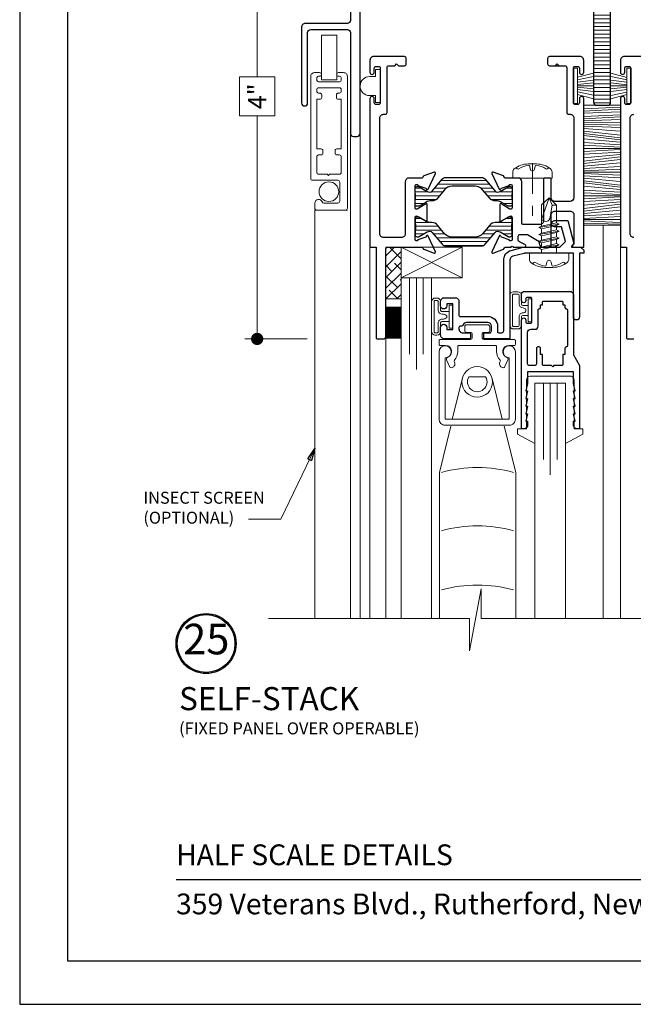
# Model space of a CAD drawing. Extents: x -11.6 to 81.3, y -3.4 to 53.3.
# Drawn here: x 7.9 to 12.9, y 5.8 to 13.8 of the extents above; entities that cross this region are included whole.
import ezdxf

# ---------------------------------------------------------------- set-up
doc = ezdxf.new("R2010")
doc.units = 0
doc.header["$LTSCALE"] = 0.01
doc.header["$MEASUREMENT"] = 0
doc.linetypes.add('CENTER', pattern=[2, 1.25, -0.25, 0.25, -0.25])
doc.layers.get('0').update_dxf_attribs({"linetype": 'CONTINUOUS', "lineweight": 20})
doc.layers.get('DEFPOINTS').update_dxf_attribs({"linetype": 'CONTINUOUS'})
for name, color, linetype, lineweight in [('6500iBlind', 4, 'CONTINUOUS', 15), ('6700i Screen', 132, 'CONTINUOUS', 5), ('Brakeline', 124, 'CONTINUOUS', 15), ('Const Lines', 102, 'CONTINUOUS', 5), ('DIM', 4, 'CONTINUOUS', 9), ('Ext', 7, 'CONTINUOUS', 30), ('Ext-1', 7, 'CONTINUOUS', 25), ('Fasteners', 1, 'CONTINUOUS', 9), ('Glass', 1, 'CONTINUOUS', 0), ('Hardware', 4, 'CONTINUOUS', 9), ('Marine', 1, 'CONTINUOUS', 9), ('MullScrew', 1, 'CONTINUOUS', 15), ('PVC', 30, 'CONTINUOUS', 9), ('Sealant', 254, 'CONTINUOUS', 9), ('Setting Blocks', 80, 'CONTINUOUS', 5), ('SPACER', 151, 'CONTINUOUS', 0), ('TBAR', 5, 'CONTINUOUS', 15), ('Text Arrow', 10, 'CONTINUOUS', 5), ('WSTP', 1, 'CONTINUOUS', 5)]:
    doc.layers.add(name, color=color, linetype=linetype, lineweight=lineweight)
for name, color, linetype in [('TEXT', 10, 'CONTINUOUS'), ('THERMAL', 5, 'CONTINUOUS'), ('Title Block', 7, 'CONTINUOUS')]:
    doc.layers.add(name, color=color, linetype=linetype)
doc.layers.add('VP', color=1, linetype='CONTINUOUS', plot=False)
doc.styles.add('ROMAND', font='arial.ttf', dxfattribs={"height": 0.09})
doc.styles.get("Standard").update_dxf_attribs({"font": 'arial.ttf'})
doc.dimstyles.new('AWMC', dxfattribs={"dimscale": 0, "dimtxt": 0.15, "dimasz": 0.1, "dimexe": 0.1, "dimexo": 0.0625, "dimgap": -0.07, "dimtad": 0, "dimdec": 3, "dimzin": 0, "dimdsep": 46, "dimlunit": 5, "dimtxsty": 'Standard', "dimblk": 'DOT', "dimcen": 0.045, "dimclrd": 256, "dimclre": 256, "dimclrt": 7, "dimadec": 0, "dimazin": 0, "dimtfac": 0.625, "dimtdec": 3, "dimtofl": 0, "dimtmove": 0, "dimatfit": 3, "dimldrblk": 'CLOSEDBLANK', "dimfxl": 1, "dimfrac": 2, "dimtolj": 1, "dimtzin": 0, "dimlwd": 9, "dimlwe": 9, "dimarcsym": 0})
pattern_1 = [(0, (-0.59808, -30.075993), (0, 0.03125), [])]

# ---------------------------------------------------------------- blocks, each defined once
blk = doc.blocks.new('_Dot')
at = {"color": 0, "linetype": 'ByBlock', "lineweight": -2}
blk.add_line((-0.5, 0), (-1, 0), dxfattribs=at)
at = {"color": 0, "linetype": 'ByBlock', "const_width": 0.5}
blk.add_lwpolyline([(-0.25, 0, 1), (0.25, 0, 1)], format="xyb", close=True, dxfattribs=at)
blk = doc.blocks.new('*D35')
at = {"layer": 'DEFPOINTS', "color": 0, "transparency": 16777216}
for p in [(10.6114, 15.19), (9.8684, 11.221), (10.3407, 11.221)]:
    blk.add_point(p, dxfattribs=at)
at = {"layer": 'DIM', "lineweight": 9, "transparency": 16777216}
for p, q in [((10.5489, 15.19), (9.7684, 15.19)), ((9.8684, 15.09), (9.8684, 13.3648)), ((10.0134, 13.3648), (9.7234, 13.3648)), ((9.7234, 13.3648), (9.7234, 13.0463)), ((10.0134, 13.0463), (10.0134, 13.3648)), ((9.7234, 13.0463), (10.0134, 13.0463)), ((9.8684, 11.321), (9.8684, 13.0463)), ((10.2782, 11.221), (9.7684, 11.221))]:
    blk.add_line(p, q, dxfattribs=at)
at = {"layer": 'DIM', "lineweight": 9, "transparency": 16777216, "xscale": 0.1, "yscale": 0.1, "zscale": 0.1}
for p, rotation in [((9.8684, 15.19), 90), ((9.8684, 11.221), 270)]:
    blk.add_blockref('_Dot', p, dxfattribs=dict(at, rotation=rotation))
at = {"layer": 'DIM', "color": 7, "transparency": 16777216, "insert": (9.8684, 13.2055), "char_height": 0.15, "attachment_point": 5, "rotation": 90}
blk.add_mtext('\\A1;4"', dxfattribs=at)
blk = doc.blocks.new('_ClosedBlank')
at = {"layer": 'DIM', "color": 0, "lineweight": -2}
for p, q in [((-1, 0.167), (0, 0)), ((-1, 0.167), (-1, -0.167)), ((0, 0), (-1, -0.167))]:
    blk.add_line(p, q, dxfattribs=at)
blk = doc.blocks.new('HAT VINYL')
at = {"layer": 'PVC'}
for p, q in [((-0.078, 0.04), (-0.078, 0.089)), ((0.078, 0.0856), (0.078, 0.04)), ((-0.135, 0), (-0.135, 0.04)), ((-0.135, 0.04), (-0.078, 0.04)), ((0.135, 0), (-0.135, 0)), ((-0.135, 0), (0.135, 0)), ((0.078, 0.04), (0.135, 0.04)), ((0.135, 0.04), (0.135, 0))]:
    blk.add_line(p, q, dxfattribs=at)
blk.add_arc((0, 0.0873), 0.078, 358.75165, 178.72384, dxfattribs=at)
blk = doc.blocks.new('8_pph')
at = {"lineweight": 0}
blk.add_line((-0.0168, 0.0733), (-0.022, 0.0961), dxfattribs=at)
at = {"color": 1, "linetype": 'CENTER', "lineweight": 0, "ltscale": 20}
blk.add_line((0, 0.1213), (0, -0.3098), dxfattribs=at)
at = {"lineweight": 0}
blk.add_lwpolyline([(0, 0.1147), (0, 0.1147), (0, 0.1147), (-0.0332, 0.115, 0.166572), (-0.1493, 0.0749, 0.145745), (-0.161, 0.0504), (-0.161, 0), (0.161, 0), (0.161, 0.0504, 0.145745), (0.1493, 0.0749, 0.166572), (0.0332, 0.115), (0, 0.1147)], format="xyb", close=True, dxfattribs=at)
blk.add_lwpolyline([(-0.0005, 0.0561, 0.414214), (0.0168, 0.0733), (0.022, 0.0961, -0.388266), (0.0328, 0.1042, -0.134042), (0.1103, 0.0748, 0.457735), (0.134, 0.0857)], format="xyb", dxfattribs=at)
for centre, radius, start, end in [((-0.1175, 0.0905), 0.0172, 196.08947, 294.47044), ((-0.0176, -0.0525), 0.1574, 95.53954, 126.07765), ((-0.0318, 0.0943), 0.01, 10.66162, 95.53954), ((0.0005, 0.0733), 0.0172, 180, 270)]:
    blk.add_arc(centre, radius, start, end, dxfattribs=at)
blk = doc.blocks.new('25marine')
at = {"layer": 'Marine'}
blk.add_lwpolyline([(0.164, 0.0568), (-0.165, 0.0568, 0.414214), (-0.195, 0.0268), (-0.195, -0.375), (-0.267, -0.375), (-0.267, -0.4164), (-0.125, -0.4954), (-0.125, 0), (0.125, 0), (0.125, -0.4954), (0.267, -0.4164), (0.267, -0.375), (0.195, -0.375), (0.195, 0.0258, 0.414214)], format="xyb", close=True, dxfattribs=at)
blk = doc.blocks.new('H-92068')
at = {"layer": 'Ext-1'}
for points in [[(-0.0346, -0.7214), (-0.0496, -0.7834), (-0.0346, -0.7834), (-0.0496, -0.8454), (-0.0346, -0.8454), (-0.0496, -0.9074), (-0.0346, -0.9074), (-0.0346, -0.9384, -0.414214), (-0.0656, -0.9694), (-0.0846, -0.9694), (-0.0846, -0.0794, -1), (-0.0496, -0.0794), (-0.0496, -0.0924, 0.414214), (-0.0376, -0.1044), (-0.0116, -0.1044, 0.414214), (0.0004, -0.0924), (0.0004, 0.0936, 0.414214), (-0.0116, 0.1056), (-0.0376, 0.1056, 0.414214), (-0.0496, 0.0936), (-0.0496, 0.0806, -1), (-0.0846, 0.0806), (-0.0846, 0.1306, -0.414214), (-0.0596, 0.1556), (0.3094, 0.1556, -0.414214), (0.3404, 0.1246), (0.3404, -0.3648), (0.3904, -0.4514), (0.3904, -0.9694), (0.3714, -0.9694, -0.414214), (0.3404, -0.9384), (0.3404, -0.9074), (0.3554, -0.9074), (0.3404, -0.8454), (0.3554, -0.8454), (0.3404, -0.7834), (0.3554, -0.7834), (0.3404, -0.7214), (0.3554, -0.7214), (0.3404, -0.6594), (0.3554, -0.6594), (0.3404, -0.5974), (0.3404, -0.5014), (-0.0346, -0.5014), (-0.0346, -0.5974), (-0.0496, -0.6594), (-0.0346, -0.6594), (-0.0496, -0.7214)], [(0.2804, -0.2994, 0.414214), (0.2704, -0.3094), (0.2704, -0.3614), (0.2534, -0.3614), (0.2534, -0.4414, -0.414214), (0.2434, -0.4514), (0.1804, -0.4514), (0.1704, -0.4614), (0.1604, -0.4514), (0.0974, -0.4514, -0.414214), (0.0874, -0.4414), (0.0874, -0.3614), (0.0704, -0.3614), (0.0704, -0.3094, 0.414214), (0.0604, -0.2994), (0.0474, -0.2994, 0.414214), (0.0374, -0.3094), (0.0374, -0.4364, -0.414214), (0.0224, -0.4514), (-0.0196, -0.4514, -0.414214), (-0.0346, -0.4364), (-0.0346, -0.1794, -0.414214), (-0.0096, -0.1544), (0.0254, -0.1544, 0.414214), (0.0504, -0.1294), (0.0504, 0.0036, -0.414214), (0.0604, 0.0136, 0.414214), (0.0704, 0.0236), (0.0704, 0.0446), (0.0874, 0.0446), (0.0874, 0.0656, -0.414214), (0.0974, 0.0756), (0.2434, 0.0756, -0.414214), (0.2534, 0.0656), (0.2534, 0.0446), (0.2704, 0.0446), (0.2704, 0.0236, 0.414214), (0.2804, 0.0136, -0.414214), (0.2904, 0.0036), (0.2904, -0.2894, -0.414214)]]:
    blk.add_lwpolyline(points, format="xyb", close=True, dxfattribs=at)
blk = doc.blocks.new('A$C0E59599E')
at = {"layer": 'Fasteners'}
blk.add_lwpolyline([(-0.0603, 0.2209), (-0.0603, 0.3963), (0.0007, 0.4547), (0.0615, 0.3939)], dxfattribs=at)
blk.add_lwpolyline([(0.0272, 0.3951), (0.0069, 0.281, -0.534756), (-0.0603, 0.2772), (0.0007, 0.4547), (0.0272, 0.3951), (0.0615, 0.3939), (0.0615, 0.2494), (-0.0603, 0.2209)], format="xyb", dxfattribs=at)
at = {"layer": 'Fasteners', "lineweight": 5}
for points in [[(-0.084, 0.2115), (-0.0615, 0.2208), (0.0615, 0.2494), (0.084, 0.2387), (-0.084, 0.2115), (-0.0615, 0.2006), (0.0615, 0.2278), (0.084, 0.2387)], [(-0.084, 0.1547), (-0.0615, 0.1641), (0.0615, 0.1926), (0.084, 0.1819), (-0.084, 0.1547), (-0.0615, 0.1438), (0.0615, 0.171), (0.084, 0.1819)], [(-0.084, 0.0979), (-0.0615, 0.1073), (0.0615, 0.1358), (0.084, 0.1251), (-0.084, 0.0979), (-0.0615, 0.0871), (0.0615, 0.1143), (0.084, 0.1251)], [(-0.084, 0.0412), (-0.0615, 0.0505), (0.0615, 0.079), (0.084, 0.0684), (-0.084, 0.0412), (-0.0615, 0.0303), (0.0615, 0.0575), (0.084, 0.0684)]]:
    blk.add_lwpolyline(points, dxfattribs=at)
at = {"layer": 'Fasteners', "lineweight": 9}
for points in [[(0.0615, 0.1926), (-0.0615, 0.1641), (-0.0615, 0.2006), (0.0615, 0.2278)], [(0.0615, 0.1358), (-0.0615, 0.1073), (-0.0615, 0.1438), (0.0615, 0.171)], [(0.0615, 0.079), (-0.0615, 0.0505), (-0.0615, 0.0871), (0.0615, 0.1143)]]:
    blk.add_lwpolyline(points, close=True, dxfattribs=at)
at = {"layer": 'Fasteners'}
blk.add_lwpolyline([(0, -0.1147), (0, -0.1147), (0, -0.1147), (0.0332, -0.115, 0.166572), (0.1493, -0.0749, 0.145745), (0.161, -0.0504), (0.161, 0), (-0.161, 0), (-0.161, -0.0504, 0.145745), (-0.1493, -0.0749, 0.166572), (-0.0332, -0.115), (0, -0.1147)], format="xyb", close=True, dxfattribs=at)
at = {"layer": 'Fasteners', "lineweight": 9}
blk.add_lwpolyline([(0.0615, 0.0118, 0.277548), (0.0691, 0), (-0.0691, 0, 0.315867), (-0.0615, 0.0091), (-0.0615, 0.0303), (0.0615, 0.0575)], format="xyb", close=True, dxfattribs=at)
at = {"layer": 'MullScrew'}
blk.add_line((0.0168, -0.0733), (0.022, -0.0961), dxfattribs=at)
blk.add_lwpolyline([(0.0005, -0.0561, 0.414214), (-0.0167, -0.0733), (-0.022, -0.0961, -0.388266), (-0.0328, -0.1042, -0.134042), (-0.1103, -0.0748, 0.457735), (-0.134, -0.0857)], format="xyb", dxfattribs=at)
for centre, radius, start, end in [((-0.0004, -0.0733), 0.0172, 360, 90), ((0.0176, 0.0525), 0.1574, 275.53954, 306.07765), ((0.1175, -0.0905), 0.0172, 16.08947, 114.47044), ((0.0319, -0.0943), 0.01, 190.66162, 275.53954)]:
    blk.add_arc(centre, radius, start, end, dxfattribs=at)

msp = doc.modelspace()

# ---------------------------------------------------------------- hatches: boundary and pattern name
at = {"layer": 'SPACER'}
h = msp.add_hatch(dxfattribs=at)
h.set_pattern_fill('ANSI38', color=256, scale=0.5)
h.set_pattern_definition([(45, (10.529745, 2.846357), (-0.04419417, 0.04419417), []), (135, (10.529745, 2.846357), (-0.13258252, 0.04419417), [0.15625, -0.09375])])
h.paths.add_polyline_path([(10.9217, 11.971), (11.0467, 11.971), (11.0467, 11.5477), (10.9217, 11.5477)])
at = {"layer": 'TBAR', "lineweight": 5}
h = msp.add_hatch(dxfattribs=at)
h.set_pattern_fill('LINE', color=252, scale=0.25, style=0)
h.set_pattern_definition([(0, (31.80033, -6.31662), (0, 0.03125), [])])
edge = h.paths.add_edge_path()
edge.add_arc((12.8868, 14.127), 0.125, 90, 180, ccw=False)
edge.add_line((12.8868, 14.252), (13.2361, 14.252))
edge.add_arc((13.2361, 14.282), 0.03, 270, 328)
edge.add_line((13.2616, 14.2661), (13.321, 14.3613))
edge.add_arc((13.356, 14.3394), 0.0412, 60, 148, ccw=False)
edge.add_line((13.3765, 14.3751), (13.4282, 14.3453))
edge.add_arc((13.4322, 14.3521), 0.00787, 240, 270)
edge.add_line((13.4322, 14.3442), (13.4437, 14.3442))
edge.add_arc((13.4437, 14.36), 0.0157, 270, 360)
edge.add_line((13.4595, 14.36), (13.4595, 14.3799))
edge.add_arc((13.4516, 14.3799), 0.00787, 0, 10.22218)
edge.add_arc((13.6957, 14.4239), 0.2402, 169.77782, 190.22218, ccw=False)
edge.add_arc((13.4516, 14.468), 0.00787, 349.77782, 360)
edge.add_line((13.4595, 14.468), (13.4595, 14.4879))
edge.add_arc((13.4437, 14.4879), 0.0157, 360, 450)
edge.add_line((13.4437, 14.5037), (13.4322, 14.5037))
edge.add_arc((13.4322, 14.4958), 0.00787, 90, 120)
edge.add_line((13.4282, 14.5026), (13.3743, 14.4715))
edge.add_arc((13.3586, 14.4987), 0.0315, 270, 300, ccw=False)
edge.add_line((13.3586, 14.4672), (13.3334, 14.4672))
edge.add_arc((13.3334, 14.3885), 0.0787, 90, 148)
edge.add_line((13.2666, 14.4302), (13.2385, 14.3852))
edge.add_arc((13.1717, 14.4269), 0.0787, 270, 328, ccw=False)
edge.add_line((13.1717, 14.3481), (12.9358, 14.3481))
edge.add_arc((12.9358, 14.3678), 0.0197, 180.66756, 270, ccw=False)
edge.add_line((12.9161, 14.3676), (12.9083, 15.0603))
edge.add_arc((12.8926, 15.0602), 0.0157, 0.55351, 179.44649)
edge.add_line((12.8768, 15.0603), (12.8691, 14.3676))
edge.add_arc((12.8494, 14.3678), 0.0197, 270, 359.33244, ccw=False)
edge.add_line((12.8494, 14.3481), (12.424, 14.3481))
edge.add_arc((12.424, 14.3678), 0.0197, 180.66756, 270, ccw=False)
edge.add_line((12.4043, 14.3676), (12.3965, 15.0603))
edge.add_arc((12.3808, 15.0602), 0.0157, 0.55351, 179.44649)
edge.add_line((12.365, 15.0603), (12.3572, 14.3676))
edge.add_arc((12.3375, 14.3678), 0.0197, 270, 359.33244, ccw=False)
edge.add_line((12.3375, 14.3481), (12.2119, 14.3481))
edge.add_arc((12.2119, 14.4269), 0.0787, 212, 270, ccw=False)
edge.add_line((12.1451, 14.3852), (12.1169, 14.4302))
edge.add_arc((12.0502, 14.3885), 0.0787, 32, 90)
edge.add_line((12.0502, 14.4672), (12.025, 14.4672))
edge.add_arc((12.025, 14.4987), 0.0315, 240, 270, ccw=False)
edge.add_line((12.0093, 14.4715), (11.9553, 14.5026))
edge.add_arc((11.9514, 14.4958), 0.00787, 60, 90)
edge.add_line((11.9514, 14.5037), (11.9398, 14.5037))
edge.add_arc((11.9398, 14.4879), 0.0157, 90, 180)
edge.add_line((11.9241, 14.4879), (11.9241, 14.468))
edge.add_arc((11.9319, 14.468), 0.00787, 180, 190.22218)
edge.add_arc((11.6878, 14.4239), 0.2402, -10.22218, 10.22218, ccw=False)
edge.add_arc((11.9319, 14.3799), 0.00787, 169.77782, 180)
edge.add_line((11.9241, 14.3799), (11.9241, 14.36))
edge.add_arc((11.9398, 14.36), 0.0157, 180, 270)
edge.add_line((11.9398, 14.3442), (11.9514, 14.3442))
edge.add_arc((11.9514, 14.3521), 0.00787, 270, 300)
edge.add_line((11.9553, 14.3453), (12.007, 14.3751))
edge.add_arc((12.0276, 14.3394), 0.0412, 32, 120, ccw=False)
edge.add_line((12.0625, 14.3613), (12.122, 14.2661))
edge.add_arc((12.1474, 14.282), 0.03, 212, 270)
edge.add_line((12.1474, 14.252), (12.4968, 14.252))
edge.add_arc((12.4968, 14.127), 0.125, 0, 90, ccw=False)
edge.add_line((12.6218, 14.127), (12.6218, 13.1574))
edge.add_arc((12.6468, 13.1574), 0.025, 180, 270)
edge.add_line((12.6468, 13.1324), (12.7368, 13.1324))
edge.add_arc((12.7368, 13.1574), 0.025, 270, 360)
edge.add_line((12.7618, 13.1574), (12.7618, 14.127))
h = msp.add_hatch(dxfattribs=at)
h.set_pattern_fill('LINE', color=252, scale=0.25, style=0)
h.set_pattern_definition(pattern_1)
edge = h.paths.add_edge_path()
edge.add_arc((11.7049, 12.5016), 0.0397, 40, 90, ccw=False)
edge.add_line((11.7354, 12.5272), (11.8163, 12.4307))
edge.add_arc((11.8346, 12.446), 0.0238, 220, 270)
edge.add_line((11.8346, 12.4221), (11.8365, 12.4221))
edge.add_arc((11.8365, 12.4619), 0.0397, 270, 300)
edge.add_line((11.8564, 12.4275), (11.9228, 12.4658))
edge.add_arc((11.9267, 12.4589), 0.00795, 90, 120, ccw=False)
edge.add_line((11.9267, 12.4668), (11.9401, 12.4668))
edge.add_arc((11.9401, 12.4509), 0.0159, 0, 90, ccw=False)
edge.add_line((11.956, 12.4509), (11.956, 12.4192))
edge.add_arc((12.0892, 12.3864), 0.1372, 166.17755, 193.82245)
edge.add_line((11.956, 12.3536), (11.956, 12.3218))
edge.add_arc((11.9401, 12.3218), 0.0159, 270, 360, ccw=False)
edge.add_line((11.9401, 12.3059), (11.9267, 12.3059))
edge.add_arc((11.9267, 12.3138), 0.00795, 240, 270, ccw=False)
edge.add_line((11.9228, 12.307), (11.8656, 12.34))
edge.add_arc((11.8259, 12.2711), 0.0795, 60, 90)
edge.add_line((11.8259, 12.3506), (11.8179, 12.3506))
edge.add_arc((11.8179, 12.4102), 0.0596, 220, 270, ccw=False)
edge.add_line((11.7723, 12.3719), (11.7139, 12.4414))
edge.add_arc((11.653, 12.3903), 0.0795, 40, 90)
edge.add_line((11.653, 12.4698), (11.4641, 12.4698))
edge.add_arc((11.4641, 12.3903), 0.0795, 90, 140)
edge.add_line((11.4033, 12.4414), (11.3449, 12.3719))
edge.add_arc((11.2992, 12.4102), 0.0596, 270, 320, ccw=False)
edge.add_line((11.2992, 12.3506), (11.2913, 12.3506))
edge.add_arc((11.2913, 12.2711), 0.0795, 90, 120)
edge.add_line((11.2516, 12.34), (11.1944, 12.307))
edge.add_arc((11.1904, 12.3138), 0.00795, 270, 300, ccw=False)
edge.add_line((11.1904, 12.3059), (11.1771, 12.3059))
edge.add_arc((11.1771, 12.3218), 0.0159, 180, 270, ccw=False)
edge.add_line((11.1612, 12.3218), (11.1612, 12.3536))
edge.add_arc((11.0279, 12.3864), 0.1372, 346.17755, 373.82245)
edge.add_line((11.1612, 12.4192), (11.1612, 12.4509))
edge.add_arc((11.1771, 12.4509), 0.0159, 90, 180, ccw=False)
edge.add_line((11.1771, 12.4668), (11.1904, 12.4668))
edge.add_arc((11.1904, 12.4589), 0.00795, 60, 90, ccw=False)
edge.add_line((11.1944, 12.4658), (11.2608, 12.4275))
edge.add_arc((11.2807, 12.4619), 0.0397, 240, 270)
edge.add_line((11.2807, 12.4221), (11.2826, 12.4221))
edge.add_arc((11.2826, 12.446), 0.0238, 270, 320)
edge.add_line((11.3008, 12.4307), (11.3818, 12.5272))
edge.add_arc((11.4123, 12.5016), 0.0397, 90, 140, ccw=False)
edge.add_line((11.4123, 12.5414), (11.7049, 12.5414))
h = msp.add_hatch(dxfattribs=at)
h.set_pattern_fill('LINE', color=252, scale=0.25, style=0)
h.set_pattern_definition(pattern_1)
edge = h.paths.add_edge_path()
edge.add_arc((11.7049, 12.0218), 0.0397, 270, 320)
edge.add_line((11.7354, 11.9962), (11.8163, 12.0927))
edge.add_arc((11.8346, 12.0774), 0.0238, 90, 140, ccw=False)
edge.add_line((11.8346, 12.1012), (11.8365, 12.1012))
edge.add_arc((11.8365, 12.0615), 0.0397, 60, 90, ccw=False)
edge.add_line((11.8564, 12.0959), (11.9228, 12.0576))
edge.add_arc((11.9267, 12.0645), 0.00795, 240, 270)
edge.add_line((11.9267, 12.0565), (11.9401, 12.0565))
edge.add_arc((11.9401, 12.0724), 0.0159, 270, 360)
edge.add_line((11.956, 12.0724), (11.956, 12.1042))
edge.add_arc((12.0892, 12.137), 0.1372, 166.17755, 193.82245, ccw=False)
edge.add_line((11.956, 12.1698), (11.956, 12.2016))
edge.add_arc((11.9401, 12.2016), 0.0159, 360, 450)
edge.add_line((11.9401, 12.2175), (11.9267, 12.2175))
edge.add_arc((11.9267, 12.2095), 0.00795, 90, 120)
edge.add_line((11.9228, 12.2164), (11.8656, 12.1834))
edge.add_arc((11.8259, 12.2523), 0.0795, 270, 300, ccw=False)
edge.add_line((11.8259, 12.1728), (11.8179, 12.1728))
edge.add_arc((11.8179, 12.1132), 0.0596, 90, 140)
edge.add_line((11.7723, 12.1515), (11.7139, 12.0819))
edge.add_arc((11.653, 12.133), 0.0795, 270, 320, ccw=False)
edge.add_line((11.653, 12.0536), (11.4641, 12.0536))
edge.add_arc((11.4641, 12.133), 0.0795, 220, 270, ccw=False)
edge.add_line((11.4033, 12.0819), (11.3449, 12.1515))
edge.add_arc((11.2992, 12.1132), 0.0596, 40, 90)
edge.add_line((11.2992, 12.1728), (11.2913, 12.1728))
edge.add_arc((11.2913, 12.2523), 0.0795, 240, 270, ccw=False)
edge.add_line((11.2516, 12.1834), (11.1944, 12.2164))
edge.add_arc((11.1904, 12.2095), 0.00795, 60, 90)
edge.add_line((11.1904, 12.2175), (11.1771, 12.2175))
edge.add_arc((11.1771, 12.2016), 0.0159, 90, 180)
edge.add_line((11.1612, 12.2016), (11.1612, 12.1698))
edge.add_arc((11.0279, 12.137), 0.1372, -13.82245, 13.82245, ccw=False)
edge.add_line((11.1612, 12.1042), (11.1612, 12.0724))
edge.add_arc((11.1771, 12.0724), 0.0159, 180, 270)
edge.add_line((11.1771, 12.0565), (11.1904, 12.0565))
edge.add_arc((11.1904, 12.0645), 0.00795, 270, 300)
edge.add_line((11.1944, 12.0576), (11.2608, 12.0959))
edge.add_arc((11.2807, 12.0615), 0.0397, 90, 120, ccw=False)
edge.add_line((11.2807, 12.1012), (11.2826, 12.1012))
edge.add_arc((11.2826, 12.0774), 0.0238, 40, 90, ccw=False)
edge.add_line((11.3008, 12.0927), (11.3818, 11.9962))
edge.add_arc((11.4123, 12.0218), 0.0397, 220, 270)
edge.add_line((11.4123, 11.982), (11.7049, 11.982))

# ---------------------------------------------------------------- linework, layer by layer
at = {"layer": '6500iBlind'}
for p, q in [((11.4547, 10.5083), (11.3597, 10.1283)), ((11.8897, 10.5083), (11.9847, 10.1283)), ((11.3597, 10.1283), (11.3597, 8.9334)), ((11.9847, 10.1283), (11.9847, 8.9334))]:
    msp.add_line(p, q, dxfattribs=at)
for points in [[(11.8928, 10.9909), (11.9205, 11.0499, 0.442931), (11.912, 11.0705, -0.841697), (11.9288, 11.1675), (11.9723, 11.1675, 0.414214), (11.9823, 11.1775), (11.9823, 11.2075, 0.414214), (11.9723, 11.2175), (11.7253, 11.2175, -0.414214), (11.7103, 11.2325), (11.7103, 11.2592, -0.414214), (11.7253, 11.2742), (11.7573, 11.2742, 0.414214), (11.7723, 11.2892), (11.7723, 11.3212, 0.414214), (11.7573, 11.3362), (11.5823, 11.3362, 0.414214), (11.5673, 11.3212), (11.5673, 11.2892, 0.414214), (11.5823, 11.2742), (11.6143, 11.2742, -0.414214), (11.6293, 11.2592), (11.6293, 11.2325, -0.414214), (11.6143, 11.2175), (11.3673, 11.2175, 0.414214), (11.3573, 11.2075), (11.3573, 11.1775, 0.414214), (11.3673, 11.1675), (11.4108, 11.1675, -0.841697), (11.4276, 11.0705, 0.442931), (11.4191, 11.0499), (11.4469, 10.9909, 0.290474), (11.4559, 10.9852), (11.456, 10.9852, 0.549818), (11.484, 11.0294), (11.4807, 11.0366, -0.312424), (11.4825, 11.0478, 0.195236), (11.5108, 11.1175), (11.5108, 11.1575, -0.414214), (11.5208, 11.1675), (11.8188, 11.1675, -0.414214), (11.8288, 11.1575), (11.8288, 11.1175, 0.195236), (11.8571, 11.0478, -0.312424), (11.859, 11.0366), (11.8556, 11.0294, 0.549818), (11.8837, 10.9852), (11.8837, 10.9852, 0.290474)], [(11.3576, 10.5648), (11.3576, 11.1148, -2.414211), (11.4076, 11.0648), (11.4076, 10.5648), (11.9326, 10.5648), (11.9326, 11.0648, -2.414213), (11.9826, 11.1148), (11.9826, 10.5648, -0.414214), (11.9326, 10.5148), (11.4076, 10.5148, -0.414214)], [(11.602, 10.9112, 1.791794), (11.7382, 10.9112)]]:
    msp.add_lwpolyline(points, format="xyb", close=True, dxfattribs=at)
msp.add_lwpolyline([(11.7918, 10.8978), (11.8751, 10.5648), (11.4652, 10.5648), (11.5489, 10.8995)], dxfattribs=at)
msp.add_circle((11.6701, 10.8692), 0.125, dxfattribs=at)
for centre in [(11.6722, 9.0605), (11.6722, 8.5831), (11.6722, 8.0991)]:
    msp.add_arc(centre, 1.1078, 74.55635, 105.44365, dxfattribs=at)
at = {"layer": '6700i Screen'}
msp.add_lwpolyline([(10.3942, 13.7062), (10.5193, 13.7062), (10.5193, 13.34), (10.3942, 13.34)], close=True, dxfattribs=at)
for points in [[(10.3406, 12.3321), (10.3406, 12.29, 0.414214), (10.3556, 12.275), (10.5918, 12.275, 0.414214), (10.6068, 12.29), (10.6068, 13.369, 0.414214), (10.5758, 13.4), (10.5342, 13.4, 0.414214), (10.5192, 13.385), (10.5192, 13.385, 0.414214), (10.5342, 13.37), (10.5416, 13.37, -0.414214), (10.5566, 13.355), (10.5566, 13.3402, -0.414214), (10.5416, 13.3252), (10.3718, 13.3252, -0.414214), (10.3568, 13.3402), (10.3568, 13.355, -0.414214), (10.3718, 13.37), (10.3792, 13.37, 0.414214), (10.3942, 13.385), (10.3942, 13.385, 0.414214), (10.3792, 13.4), (10.3376, 13.4, 0.414214), (10.3066, 13.369), (10.3066, 12.5341, 0.414214), (10.3216, 12.5191), (10.5298, 12.5191, -0.414214), (10.5448, 12.5041), (10.5448, 12.3471, -0.414214), (10.5298, 12.3321), (10.4151, 12.3321, -0.320005), (10.4009, 12.3422, 0.846411)], [(10.3568, 13.2602, -0.414214), (10.3718, 13.2752), (10.5416, 13.2752, -0.414214), (10.5566, 13.2602), (10.5566, 13.247, -0.414214), (10.5416, 13.232), (10.5316, 13.232, 0.414214), (10.5166, 13.217), (10.5166, 13.197, 0.414214), (10.5316, 13.182), (10.5566, 13.182), (10.5566, 12.776), (10.5216, 12.776, 0.414214), (10.5066, 12.761), (10.5066, 12.741, 0.414214), (10.5216, 12.726), (10.5416, 12.726, -0.414214), (10.5566, 12.711), (10.5566, 12.5838, -0.414214), (10.5416, 12.5688), (10.4616, 12.5688), (10.4516, 12.5588), (10.4416, 12.5688), (10.3718, 12.5688, -0.414214), (10.3568, 12.5838), (10.3568, 12.711, -0.414214), (10.3718, 12.726), (10.3918, 12.726, 0.414214), (10.4068, 12.741), (10.4068, 12.761, 0.414214), (10.3918, 12.776), (10.3568, 12.776), (10.3568, 13.182), (10.3818, 13.182, 0.414214), (10.3968, 13.197), (10.3968, 13.217, 0.414214), (10.3818, 13.232), (10.3718, 13.232, -0.414214), (10.3568, 13.247)]]:
    msp.add_lwpolyline(points, format="xyb", close=True, dxfattribs=at)
msp.add_lwpolyline([(10.3407, 8.9334), (10.3407, 12.275), (10.6067, 12.275), (10.6067, 12.275)], dxfattribs=at)
msp.add_circle((10.4558, 12.4257), 0.0805, dxfattribs=at)
at = {"layer": 'Brakeline'}
msp.add_lwpolyline([(9.9624, 8.9334), (11.6064, 8.9334), (11.6064, 8.6679), (11.7019, 9.1758), (11.7019, 8.9334), (13.6478, 8.9334), (13.6478, 8.6679), (13.7433, 9.1758), (13.7433, 8.9334), (16.0275, 8.9334)], dxfattribs=at)
at = {"layer": 'Const Lines'}
for p, q in [((12.8414, 13.1324), (12.5422, 13.1324)), ((12.8414, 13.1324), (12.5422, 13.1324)), ((12.8414, 13.118), (12.5422, 13.1029)), ((12.5422, 13.0834), (12.8414, 13.1003)), ((12.5422, 13.0679), (12.8414, 13.0785)), ((12.8414, 13.0557), (12.5422, 13.0406)), ((12.5422, 13.0211), (12.8414, 13.038)), ((12.5422, 13.0056), (12.8414, 13.0162)), ((12.8414, 12.9901), (12.5422, 12.9933)), ((12.8414, 12.971), (12.5422, 12.9784)), ((10.6318, 12.9429), (10.6318, 8.9334)), ((10.7118, 12.9429), (10.7118, 8.9334)), ((12.8414, 12.9498), (12.5422, 12.9608)), ((12.5422, 12.9435), (12.8414, 12.9216)), ((12.5422, 12.9221), (12.8414, 12.8872)), ((12.5422, 12.9022), (12.8414, 12.8673)), ((12.8414, 12.85), (12.5422, 12.8849)), ((12.8414, 12.83), (12.5422, 12.8573)), ((12.8414, 12.81), (12.5422, 12.8269)), ((12.8414, 12.79), (12.5422, 12.8051)), ((12.8414, 12.78), (12.5422, 12.78)), ((12.8414, 12.78), (12.5422, 12.78)), ((12.8414, 12.77), (12.5422, 12.7549)), ((12.8414, 12.75), (12.5422, 12.733)), ((12.8414, 12.73), (12.5422, 12.7026)), ((12.8414, 12.71), (12.5422, 12.6751)), ((12.5422, 12.6551), (12.8414, 12.69)), ((12.5422, 12.6351), (12.8414, 12.6624)), ((12.5422, 12.6151), (12.8414, 12.6321)), ((12.5422, 12.5951), (12.8414, 12.6102)), ((12.5422, 12.5851), (12.8414, 12.5851)), ((12.5422, 12.5851), (12.8414, 12.5851)), ((12.5422, 12.5751), (12.8414, 12.56)), ((12.5422, 12.5551), (12.8414, 12.5381)), ((12.5422, 12.5351), (12.8414, 12.5078)), ((12.5422, 12.5151), (12.8414, 12.4802)), ((12.8414, 12.4622), (12.5422, 12.4971)), ((12.8414, 12.4422), (12.5422, 12.4695)), ((12.8414, 12.4222), (12.5422, 12.4392)), ((12.8414, 12.4022), (12.5422, 12.4173)), ((12.8414, 12.3922), (12.5422, 12.3922)), ((12.8414, 12.3922), (12.5422, 12.3922)), ((12.8414, 12.3822), (12.5422, 12.3671)), ((12.8414, 12.3622), (12.5422, 12.3452)), ((12.8414, 12.3422), (12.5422, 12.3149)), ((12.8414, 12.3222), (12.5422, 12.2873)), ((12.5422, 12.2673), (12.8414, 12.3022)), ((12.5422, 12.2473), (12.8414, 12.2747)), ((12.5422, 12.2273), (12.8414, 12.2443)), ((12.5422, 12.2073), (12.8414, 12.2224)), ((12.5422, 12.1973), (12.8414, 12.1973)), ((12.5422, 12.1973), (12.8414, 12.1973)), ((12.5422, 12.1873), (12.8414, 12.1723)), ((12.5422, 12.1673), (12.8414, 12.1598)), ((12.5422, 12.1523), (12.8425, 12.1523)), ((12.7018, 12.1548), (12.7018, 8.9334)), ((10.7917, 12.0649), (10.7917, 8.9334)), ((12.842, 12.0501), (12.842, 8.9334)), ((10.9217, 11.2779), (10.9217, 8.9334))]:
    msp.add_line(p, q, dxfattribs=at)
at = {"layer": 'Ext'}
for points in [[(10.6318, 15.175), (10.6318, 13.827, -0.414214), (10.6068, 13.802), (10.2628, 13.802, 0.414214), (10.2318, 13.771), (10.2318, 13.152, 1), (10.2818, 13.152), (10.2818, 13.727, -0.414214), (10.3068, 13.752), (10.6068, 13.752, -0.414214), (10.6318, 13.727), (10.6318, 12.902, 0.414214), (10.6568, 12.877), (10.6868, 12.877, 0.414214), (10.7118, 12.902), (10.7118, 14.221, -0.414214)], [(13.1236, 13.531), (12.873, 13.531, 0.414214), (12.842, 13.5), (12.842, 13.4025, 1), (12.877, 13.4025), (12.877, 13.436, -0.414214), (12.892, 13.451), (12.912, 13.451, -0.414214), (12.927, 13.436), (12.927, 13.154, -0.414214), (12.912, 13.139), (12.892, 13.139, -0.414214), (12.877, 13.154), (12.877, 13.1875, 1), (12.842, 13.1875), (12.842, 11.971), (12.892, 11.971), (12.892, 11.231, 0.414214), (12.902, 11.221), (12.952, 11.221, 0.414214)], [(12.953, 12.051, -0.414214), (12.922, 12.082), (12.922, 13.028, -0.414214), (12.953, 13.059)]]:
    msp.add_lwpolyline(points, format="xyb", dxfattribs=at)
for points in [[(10.9165, 13.059, 0.414214), (10.9315, 13.074), (10.9315, 13.4402, -0.414214), (10.9473, 13.456), (10.9953, 13.456), (11.0103, 13.471), (11.0253, 13.456), (11.0734, 13.456, 0.414214), (11.0891, 13.4717), (11.0891, 13.5153, 0.414214), (11.0734, 13.531), (10.8227, 13.531, 0.414214), (10.7917, 13.5), (10.7917, 13.4025, 1), (10.8267, 13.4025), (10.8267, 13.436, -0.414214), (10.8417, 13.451), (10.8617, 13.451, -0.414214), (10.8767, 13.436), (10.8767, 13.154, -0.414214), (10.8617, 13.139), (10.8417, 13.139, -0.414214), (10.8267, 13.154), (10.8267, 13.1875, 1), (10.7917, 13.1875), (10.7917, 11.971), (10.8417, 11.971), (10.8417, 11.231, 0.414214), (10.8517, 11.221), (10.9017, 11.221, 0.414214), (10.9217, 11.241), (10.9217, 11.956, -0.414214), (10.9367, 11.971), (11.2176, 11.971, -0.291473), (11.2248, 11.9664), (11.2285, 11.9586, 0.198912), (11.233, 11.9545), (11.318, 11.9236, 0.668179), (11.328, 11.9344), (11.2684, 12.0623, 0.73323), (11.2532, 12.0603, -0.267949), (11.2481, 12.0541), (11.1845, 12.031, -0.843039), (11.1612, 12.035), (11.1612, 12.2149, -0.57735), (11.1792, 12.2252), (11.242, 12.189, -0.182676), (11.2455, 12.1846, 0.849635), (11.2611, 12.1872), (11.2611, 12.3213, 0.849635), (11.2455, 12.3239, -0.182676), (11.242, 12.3195), (11.1792, 12.2833, -0.57735), (11.1612, 12.2937), (11.1612, 12.4735, -0.843039), (11.1845, 12.4775), (11.2481, 12.4544, -0.267949), (11.2532, 12.4482, 0.73323), (11.2684, 12.4462), (11.328, 12.5741, 0.668179), (11.318, 12.585), (11.233, 12.554, 0.198912), (11.2285, 12.5499), (11.2248, 12.5421, -0.291473), (11.2176, 12.5375), (11.1122, 12.5375, 0.414214), (11.0812, 12.5065), (11.0812, 12.082, -0.414214), (11.0502, 12.051), (10.9027, 12.051, -0.414214), (10.8717, 12.082), (10.8717, 13.028, -0.414214), (10.9027, 13.059)], [(12.2456, 13.4717, 0.414214), (12.2614, 13.456), (12.3094, 13.456), (12.3244, 13.471), (12.3394, 13.456), (12.3875, 13.456, -0.414214), (12.4032, 13.4402), (12.4032, 13.074, 0.414214), (12.4182, 13.059), (12.4307, 13.059, -0.414214), (12.4617, 13.028), (12.4617, 12.3773, -0.413904), (12.4307, 12.3463), (12.3057, 12.3462, -0.414523), (12.2747, 12.3772), (12.2747, 12.5275, 0.414214), (12.2647, 12.5375), (12.2227, 12.5375, 0.414214), (12.2127, 12.5275), (12.2127, 12.187, -0.414214), (12.1817, 12.156), (12.046, 12.156, -0.414214), (12.036, 12.166), (12.036, 12.5065, 0.414213), (12.005, 12.5375), (11.8996, 12.5375, -0.291473), (11.8923, 12.5421), (11.8887, 12.5499, 0.198912), (11.8842, 12.554), (11.7992, 12.585, 0.668179), (11.7892, 12.5741), (11.8488, 12.4462, 0.73323), (11.8639, 12.4482, -0.267949), (11.8691, 12.4544), (11.9327, 12.4775, -0.843039), (11.956, 12.4735), (11.956, 12.2937, -0.57735), (11.938, 12.2833), (11.8752, 12.3195, -0.182676), (11.8716, 12.3239, 0.849635), (11.8561, 12.3213), (11.8561, 12.1872, 0.849635), (11.8716, 12.1846, -0.182676), (11.8752, 12.189), (11.938, 12.2252, -0.57735), (11.956, 12.2149), (11.956, 12.035, -0.843039), (11.9327, 12.031), (11.8691, 12.0541, -0.267949), (11.8639, 12.0603, 0.73323), (11.8488, 12.0623), (11.7892, 11.9344, 0.668179), (11.7992, 11.9236), (11.8842, 11.9545, 0.198912), (11.8887, 11.9586), (11.8923, 11.9664, -0.291473), (11.8996, 11.971), (11.9485, 11.971, -1), (11.9635, 11.971), (12.056, 11.971, 0.876976), (12.0591, 11.9946), (12.0171, 12.0142, -0.339454), (12.006, 12.0287), (12.006, 12.061, -0.414214), (12.021, 12.076), (12.0737, 12.076, -0.131652), (12.0812, 12.074), (12.1623, 12.0272, -0.260527), (12.1778, 12.0012, 0.406109), (12.2088, 11.971), (12.2747, 11.971), (12.2747, 12.235, -0.414214), (12.3057, 12.266), (12.4307, 12.2663, -0.41483), (12.4618, 12.2353), (12.4618, 11.9974), (12.4523, 11.9879, 0.645841), (12.4598, 11.9713), (12.5417, 11.9713), (12.5417, 13.1875, 1), (12.5067, 13.1875), (12.5067, 13.154, -0.414214), (12.4917, 13.139), (12.4717, 13.139, -0.414214), (12.4567, 13.154), (12.4567, 13.436, -0.414214), (12.4717, 13.451), (12.4917, 13.451, -0.414214), (12.5067, 13.436), (12.5067, 13.4025, 1), (12.5417, 13.4025), (12.5417, 13.5, 0.414214), (12.5107, 13.531), (12.2614, 13.531, 0.414214), (12.2456, 13.5153)]]:
    msp.add_lwpolyline(points, format="xyb", close=True, dxfattribs=at)
at = {"layer": 'Ext-1'}
for points in [[(12.0171, 12.0142, -0.339454), (12.006, 12.0287), (12.006, 12.061, -0.414214), (12.021, 12.076), (12.0737, 12.076, -0.131652), (12.0812, 12.074), (12.1623, 12.0272, -0.260527), (12.1778, 12.0012, 0.406109), (12.2088, 11.971), (12.2747, 11.971), (12.2747, 12.235, -0.414214), (12.3057, 12.266), (12.4307, 12.2663, -0.41483), (12.4618, 12.2353), (12.4618, 11.9974), (12.4523, 11.9879, 0.645841), (12.4598, 11.9713), (12.5417, 11.9713), (12.5417, 13.1875, 1), (12.5067, 13.1875), (12.5067, 13.154, -0.414214), (12.4917, 13.139), (12.4717, 13.139, -0.414214), (12.4567, 13.154), (12.4567, 13.436, -0.414214), (12.4717, 13.451), (12.4917, 13.451, -0.414214), (12.5067, 13.436), (12.5067, 13.4025, 1), (12.5417, 13.4025), (12.5417, 13.5, 0.414214), (12.5107, 13.531), (12.2614, 13.531, 0.414214), (12.2456, 13.5153), (12.2456, 13.4717, 0.414214), (12.2614, 13.456), (12.3875, 13.456, -0.414214), (12.4032, 13.4402), (12.4032, 13.074, 0.414214), (12.4182, 13.059), (12.4307, 13.059, -0.414214), (12.4617, 13.028), (12.4617, 12.3773, -0.413904), (12.4307, 12.3463), (12.3057, 12.3462, -0.414523), (12.2747, 12.3772), (12.2747, 12.5275, 0.414214), (12.2647, 12.5375), (12.2227, 12.5375, 0.414214), (12.2127, 12.5275), (12.2127, 12.187, -0.414214), (12.1817, 12.156), (12.046, 12.156, -0.414214), (12.036, 12.166), (12.036, 12.5065, 0.414213), (12.005, 12.5375), (11.8996, 12.5375, -0.291473), (11.8923, 12.5421), (11.8887, 12.5499, 0.198912), (11.8842, 12.554), (11.7992, 12.585, 0.668179), (11.7892, 12.5741), (11.8488, 12.4462, 0.73323), (11.8639, 12.4482, -0.267949), (11.8691, 12.4544), (11.9327, 12.4775, -0.843039), (11.956, 12.4735), (11.956, 12.2937, -0.57735), (11.938, 12.2833), (11.8752, 12.3195, -0.182676), (11.8716, 12.3239, 0.849635), (11.8561, 12.3213), (11.8561, 12.1872, 0.849635), (11.8716, 12.1846, -0.182676), (11.8752, 12.189), (11.938, 12.2252, -0.57735), (11.956, 12.2149), (11.956, 12.035, -0.843039), (11.9327, 12.031), (11.8691, 12.0541, -0.267949), (11.8639, 12.0603, 0.73323), (11.8488, 12.0623), (11.7892, 11.9344, 0.668179), (11.7992, 11.9236), (11.8842, 11.9545, 0.198912), (11.8887, 11.9586), (11.8923, 11.9664, -0.291473), (11.8996, 11.971), (11.9485, 11.971, -1), (11.9635, 11.971), (12.056, 11.971, 0.876976), (12.0591, 11.9946)], [(11.8724, 11.2713, 0.414214), (11.8874, 11.2863), (11.8874, 11.8667, -0.342061), (11.9482, 11.9452), (12.0472, 11.9707, -0.063144), (12.051, 11.9712), (12.3448, 11.9713), (12.3924, 12.0189), (12.3601, 12.1393), (12.3035, 12.1393, -1), (12.3035, 12.1893), (12.4109, 12.1893), (12.4616, 12.0004), (12.4416, 11.9804), (12.4416, 11.9713), (12.5166, 11.9713), (12.5416, 11.9463), (12.5416, 11.9213), (12.5074, 11.9213), (12.5074, 11.4013, -1), (12.4574, 11.4013), (12.4574, 11.9213), (12.0576, 11.9213, 0.063198), (12.0538, 11.9208), (11.9607, 11.8968, 0.342061), (11.9374, 11.8667), (11.9374, 11.2213), (11.7344, 11.2213, -0.414214), (11.7244, 11.2313), (11.7244, 11.2613, -0.414214), (11.7344, 11.2713), (11.7772, 11.2713, 0.203989), (11.7864, 11.2929), (11.7864, 11.3249, 0.414214), (11.7564, 11.3549), (11.5824, 11.3549, 0.341999), (11.5534, 11.3324, -0.341999), (11.5437, 11.3249), (11.5305, 11.3249, 0.414214), (11.5205, 11.3149), (11.5205, 11.3023, 0.414214), (11.5515, 11.2713), (11.6044, 11.2713, -0.414214), (11.6144, 11.2613), (11.6144, 11.2313, -0.414214), (11.6044, 11.2213), (11.4015, 11.2213, -0.414214), (11.3705, 11.2523), (11.3705, 11.3158, -1), (11.4205, 11.3158), (11.4205, 11.2983), (11.4705, 11.2983), (11.4705, 11.5083), (11.4205, 11.5083), (11.4205, 11.4908, -1), (11.3705, 11.4908), (11.3705, 11.5273, -0.414214), (11.4015, 11.5583), (11.4895, 11.5583, -0.414214), (11.5205, 11.5273), (11.5205, 11.4149, 0.414214), (11.5305, 11.4049), (11.7564, 11.4049, -0.414214), (11.8364, 11.3249), (11.8364, 11.2813, 0.414214), (11.8464, 11.2713)]]:
    msp.add_lwpolyline(points, format="xyb", close=True, dxfattribs=at)
at = {"layer": 'Glass'}
for points in [[(11.0467, 8.9334), (11.0467, 11.7213), (11.1152, 11.7213), (11.1152, 11.0963), (11.1152, 11.7213), (11.1717, 11.7213), (11.1717, 10.9713), (11.1717, 11.7213), (11.2282, 11.7213), (11.2282, 11.0963), (11.2282, 11.7213), (11.2967, 11.7213), (11.2967, 8.9334)], [(12.1426, 8.9334), (12.1426, 10.8593), (12.2111, 10.8593), (12.2111, 10.2343), (12.2111, 10.8593), (12.2676, 10.8593), (12.2676, 10.1093), (12.2676, 10.8593), (12.3241, 10.8593), (12.3241, 10.2343), (12.3241, 10.8593), (12.3926, 10.8593), (12.3926, 8.9334)]]:
    msp.add_lwpolyline(points, dxfattribs=at)
at = {"layer": 'Sealant', "color": 143, "const_width": 0.125}
msp.add_lwpolyline([(10.9844, 11.4848), (10.9844, 11.2216)], dxfattribs=at)
at = {"layer": 'Setting Blocks'}
msp.add_lwpolyline([(11.0467, 11.721), (11.5467, 11.721), (11.5467, 11.971), (11.0467, 11.971), (11.0467, 11.721), (11.5467, 11.971), (11.5467, 11.721), (11.0467, 11.971)], dxfattribs=at)
at = {"layer": 'SPACER'}
msp.add_lwpolyline([(10.9217, 11.971), (11.0467, 11.971), (11.0467, 11.5477), (10.9217, 11.5477)], close=True, dxfattribs=at)
at = {"layer": 'TEXT', "color": 1}
for radius in [0.2458, 0.2367]:
    msp.add_circle((9.4502, 8.7283), radius, dxfattribs=at)
at = {"layer": 'THERMAL'}
msp.add_lwpolyline([(12.6218, 14.127), (12.6218, 13.1574, 0.414214), (12.6468, 13.1324), (12.7368, 13.1324, 0.414214), (12.7618, 13.1574), (12.7618, 14.127, -0.414214)], format="xyb", dxfattribs=at)
for points in [[(11.7049, 12.5414, -0.221695), (11.7354, 12.5272), (11.8163, 12.4307, 0.221695), (11.8346, 12.4221), (11.8365, 12.4221, 0.131652), (11.8564, 12.4275), (11.9228, 12.4658, -0.131652), (11.9267, 12.4668), (11.9401, 12.4668, -0.414214), (11.956, 12.4509), (11.956, 12.4192, 0.121212), (11.956, 12.3536), (11.956, 12.3218, -0.414214), (11.9401, 12.3059), (11.9267, 12.3059, -0.131652), (11.9228, 12.307), (11.8656, 12.34, 0.131652), (11.8259, 12.3506), (11.8179, 12.3506, -0.221695), (11.7723, 12.3719), (11.7139, 12.4414, 0.221695), (11.653, 12.4698), (11.4641, 12.4698, 0.221695), (11.4033, 12.4414), (11.3449, 12.3719, -0.221695), (11.2992, 12.3506), (11.2913, 12.3506, 0.131652), (11.2516, 12.34), (11.1944, 12.307, -0.131652), (11.1904, 12.3059), (11.1771, 12.3059, -0.414214), (11.1612, 12.3218), (11.1612, 12.3536, 0.121212), (11.1612, 12.4192), (11.1612, 12.4509, -0.414214), (11.1771, 12.4668), (11.1904, 12.4668, -0.131652), (11.1944, 12.4658), (11.2608, 12.4275, 0.131652), (11.2807, 12.4221), (11.2826, 12.4221, 0.221695), (11.3008, 12.4307), (11.3818, 12.5272, -0.221695), (11.4123, 12.5414)], [(11.7049, 11.982, 0.221695), (11.7354, 11.9962), (11.8163, 12.0927, -0.221695), (11.8346, 12.1012), (11.8365, 12.1012, -0.131652), (11.8564, 12.0959), (11.9228, 12.0576, 0.131652), (11.9267, 12.0565), (11.9401, 12.0565, 0.414214), (11.956, 12.0724), (11.956, 12.1042, -0.121212), (11.956, 12.1698), (11.956, 12.2016, 0.414214), (11.9401, 12.2175), (11.9267, 12.2175, 0.131652), (11.9228, 12.2164), (11.8656, 12.1834, -0.131652), (11.8259, 12.1728), (11.8179, 12.1728, 0.221695), (11.7723, 12.1515), (11.7139, 12.0819, -0.221695), (11.653, 12.0536), (11.4641, 12.0536, -0.221695), (11.4033, 12.0819), (11.3449, 12.1515, 0.221695), (11.2992, 12.1728), (11.2913, 12.1728, -0.131652), (11.2516, 12.1834), (11.1944, 12.2164, 0.131652), (11.1904, 12.2175), (11.1771, 12.2175, 0.414214), (11.1612, 12.2016), (11.1612, 12.1698, -0.121212), (11.1612, 12.1042), (11.1612, 12.0724, 0.414214), (11.1771, 12.0565), (11.1904, 12.0565, 0.131652), (11.1944, 12.0576), (11.2608, 12.0959, -0.131652), (11.2807, 12.1012), (11.2826, 12.1012, -0.221695), (11.3008, 12.0927), (11.3818, 11.9962, 0.221695), (11.4123, 11.982)]]:
    msp.add_lwpolyline(points, format="xyb", close=True, dxfattribs=at)
at = {"layer": 'Title Block', "color": 7, "lineweight": 30}
msp.add_line((9.2044, 6.7976), (23.8544, 6.7976), dxfattribs=at)
at = {"layer": 'Title Block'}
msp.add_lwpolyline([(7.9243, 28.0381), (7.9243, 5.7765), (25.1344, 5.7765), (25.1344, 28.0381)], close=True, dxfattribs=at)
msp.add_lwpolyline([(7.9243, 28.0381), (7.9243, 5.7765), (25.1344, 5.7765), (25.1344, 28.0381)], close=True, dxfattribs=at)
at = {"layer": 'VP'}
msp.add_lwpolyline([(8.3165, 6.1335), (24.7422, 6.1335), (24.7422, 27.5067), (8.3165, 27.5067)], close=True, dxfattribs=at)
at = {"layer": 'WSTP'}
for p, q in [((12.4617, 13.4363), (12.4917, 13.4363)), ((12.4617, 13.1463), (12.4617, 13.4363)), ((12.4917, 13.4363), (12.4917, 13.1463)), ((12.4917, 13.3613), (12.6217, 13.3962)), ((12.8934, 13.361), (12.7634, 13.3959)), ((12.9234, 13.436), (12.8934, 13.436)), ((12.8934, 13.436), (12.8934, 13.146)), ((12.9234, 13.146), (12.9234, 13.436)), ((12.4917, 13.3413), (12.6217, 13.3686)), ((12.4917, 13.3213), (12.6217, 13.3383)), ((12.4917, 13.3013), (12.6217, 13.3164)), ((12.8934, 13.341), (12.7634, 13.3683)), ((12.8934, 13.321), (12.7634, 13.338)), ((12.8934, 13.301), (12.7634, 13.3161)), ((12.4917, 13.2913), (12.6217, 13.2913)), ((12.4917, 13.2913), (12.6217, 13.2913)), ((12.4917, 13.2813), (12.6217, 13.2662)), ((12.4917, 13.2613), (12.6217, 13.2443)), ((12.4917, 13.2413), (12.6217, 13.214)), ((12.4917, 13.2213), (12.6217, 13.1864)), ((12.8934, 13.291), (12.7634, 13.291)), ((12.8934, 13.291), (12.7634, 13.291)), ((12.8934, 13.281), (12.7634, 13.2659)), ((12.8934, 13.261), (12.7634, 13.244)), ((12.8934, 13.241), (12.7634, 13.2137)), ((12.8934, 13.221), (12.7634, 13.1861)), ((12.4917, 13.1463), (12.4617, 13.1463)), ((12.8934, 13.146), (12.9234, 13.146))]:
    msp.add_line(p, q, dxfattribs=at)
for points in [[(12.0874, 11.4135), (12.0874, 11.3597), (12.1174, 11.3597), (12.1174, 11.5489), (12.0874, 11.5489), (12.0874, 11.4135), (12.0424, 11.4135, 0.414213), (12.0324, 11.4035), (12.0324, 11.3321, -0.414214), (12.0024, 11.3021), (11.9674, 11.3021, -0.414214), (11.9374, 11.3321), (11.9374, 11.5765, -0.414214), (11.9674, 11.6065), (12.0024, 11.6065, -0.414214), (12.0324, 11.5765), (12.0324, 11.5051, 0.414214), (12.0424, 11.4951), (12.0874, 11.4951)], [(11.4405, 11.3625), (11.4405, 11.3087), (11.4705, 11.3087), (11.4705, 11.4979), (11.4405, 11.4979), (11.4405, 11.3625), (11.3805, 11.3625, 0.414213), (11.3705, 11.3525), (11.3705, 11.2811, -0.414214), (11.3405, 11.2511), (11.3267, 11.2511, -0.414214), (11.2967, 11.2811), (11.2967, 11.5255, -0.414214), (11.3267, 11.5555), (11.3405, 11.5555, -0.414214), (11.3705, 11.5255), (11.3705, 11.4541, 0.414214), (11.3805, 11.4441), (11.4405, 11.4441)]]:
    msp.add_lwpolyline(points, format="xyb", dxfattribs=at)
for points in [[(11.3267, 11.5355), (11.3267, 11.5355, 0.414214), (11.3167, 11.5255), (11.3167, 11.2811, 0.414214), (11.3267, 11.2711), (11.3405, 11.2711, 0.414214), (11.3505, 11.2811), (11.3505, 11.3525, -0.439555), (11.3831, 11.3824, 0.181019), (11.4215, 11.3975), (11.4215, 11.4091, 0.169271), (11.3831, 11.4241, -0.413375), (11.3505, 11.4541), (11.3505, 11.5255, 0.414214), (11.3405, 11.5355)], [(12.0024, 11.5865), (11.9674, 11.5865, 0.414214), (11.9574, 11.5765), (11.9574, 11.3321, 0.414214), (11.9674, 11.3221), (12.0024, 11.3221, 0.414214), (12.0124, 11.3321), (12.0124, 11.4035, -0.439555), (12.045, 11.4334, 0.268362), (12.0684, 11.4485), (12.0684, 11.4601, 0.250945), (12.045, 11.4751, -0.413375), (12.0124, 11.5051), (12.0124, 11.5765, 0.414214), (12.0024, 11.5865)]]:
    msp.add_lwpolyline(points, format="xyb", close=True, dxfattribs=at)

# ---------------------------------------------------------------- block references
for name, p in [('A$C0E59599E', (12.2575, 11.9213)), ('H-92068', (12.1174, 11.4543))]:
    msp.add_blockref(name, p)
at = {"layer": 'Hardware'}
msp.add_blockref('8_pph', (12.1214, 12.5375), dxfattribs=at)
at = {"layer": 'Marine'}
msp.add_blockref('25marine', (12.2676, 10.8593), dxfattribs=at)
at = {"layer": 'PVC', "rotation": 90.00000000000001}
msp.add_blockref('HAT VINYL', (10.8767, 13.2897), dxfattribs=at)

# ---------------------------------------------------------------- texts
at = {"layer": 'TEXT', "color": 1}
for s, height, p in [('SELF-STACK', 0.18906, (9.2293, 8.183)), ('(FIXED PANEL OVER OPERABLE)', 0.098309, (9.2293, 7.9852))]:
    msp.add_text(s, height=height, dxfattribs=at).set_placement(p)
at = {"layer": 'TEXT', "insert": (8.9369, 9.9704), "char_height": 0.098, "width": 1.21776, "attachment_point": 1}
msp.add_mtext('INSECT SCREEN (OPTIONAL)', dxfattribs=at)
at = {"layer": 'TEXT', "color": 1, "insert": (9.452, 8.7327), "char_height": 0.25003, "attachment_point": 5}
msp.add_mtext('25', dxfattribs=at)
at = {"layer": 'Title Block', "color": 7, "style": 'ROMAND'}
for s, p in [('HALF SCALE DETAILS', (9.2044, 6.9148)), ('359 Veterans Blvd., Rutherford, New Jersey 07070', (9.2044, 6.5127))]:
    msp.add_text(s, height=0.17, dxfattribs=at).set_placement(p)

# ---------------------------------------------------------------- dimensions: what is measured, and where the dimension line sits
at = {"layer": 'DIM'}
dim = msp.add_linear_dim(base=(9.8684, 11.221), p1=(10.6114, 15.19), p2=(10.3407, 11.221), angle=90, dimstyle='AWMC', override={"dimscale": 1, "dimpost": '"'}, dxfattribs=at)
dim.commit()
dim.dimension.update_dxf_attribs({"geometry": '*D35', "text_midpoint": (9.8684, 13.2055)})

# ---------------------------------------------------------------- leaders
at = {"layer": 'Text Arrow', "lineweight": 9}
msp.add_leader([(10.3411, 10.323), (10.0626, 9.7473), (9.7973, 9.7473)], dimstyle='AWMC', override={"dimscale": 1, "dimgap": 0.07}, dxfattribs=at)

doc.saveas('drawing.dxf')
